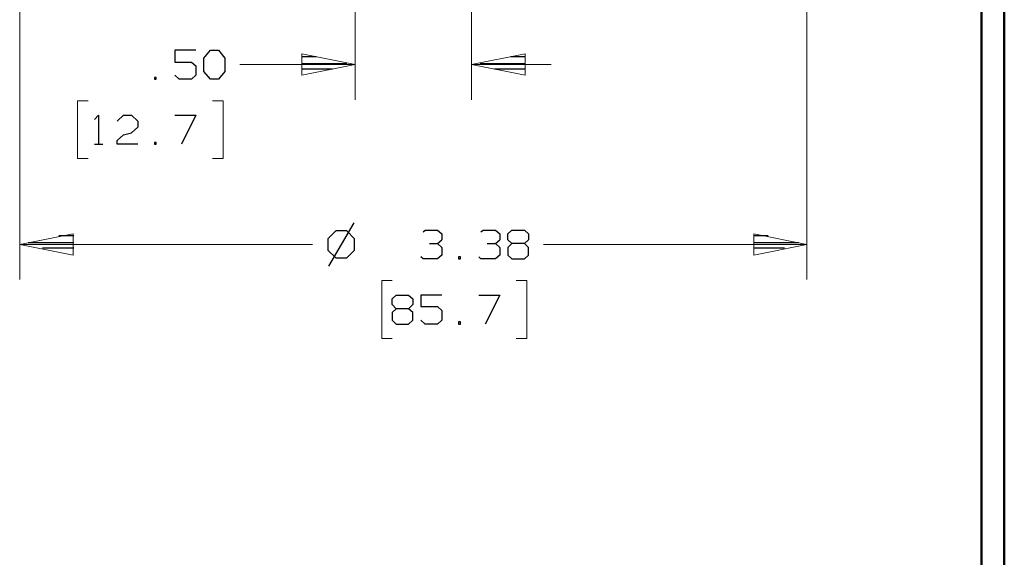
# Model space of a CAD drawing. Units: inches. Extents: x -3.57 to 3.55, y -2.65 to 2.88.
# Drawn here: x 1.95 to 3.55, y -0.64 to 0.24 of the extents above; entities that cross this region are included whole.
import ezdxf

# ---------------------------------------------------------------- set-up
doc = ezdxf.new("R2010")
doc.units = ezdxf.units.IN
doc.header["$MEASUREMENT"] = 0
doc.layers.add('Layer 1', color=7, linetype='Continuous')

msp = doc.modelspace()

# ---------------------------------------------------------------- linework, layer by layer
at = {"layer": 'Layer 1', "lineweight": 50}
for points in [[(3.5521, 2.7597), (3.5521, 2.7597), (3.5521, -2.6458), (3.5521, -2.6458)], [(3.5146, 2.7215), (3.5146, 2.7215), (3.5146, -2.6076), (3.5146, -2.6076)]]:
    msp.add_open_spline(points, degree=3, dxfattribs=at)
at = {"layer": 'Layer 1', "lineweight": 13}
for points in [[(1.9451, 1.0319), (1.9451, 1.0319), (1.9451, -0.1826), (1.9451, -0.1826)], [(3.2299, 1.0319), (3.2299, 1.0319), (3.2299, -0.1826), (3.2299, -0.1826)], [(2.4924, 0.5083), (2.4924, 0.5083), (2.4924, 0.1104), (2.4924, 0.1104)], [(2.6826, 0.5083), (2.6826, 0.5083), (2.6826, 0.1104), (2.6826, 0.1104)], [(2.3042, 0.1681), (2.3042, 0.1681), (2.4924, 0.1681), (2.4924, 0.1681)], [(2.6826, 0.1681), (2.6826, 0.1681), (2.8125, 0.1681), (2.8125, 0.1681)], [(2.0569, 0.109), (2.0569, 0.109), (2.0396, 0.109), (2.0396, 0.109)], [(2.0396, 0.109), (2.0396, 0.109), (2.0396, 0.0146), (2.0396, 0.0146)], [(2.2597, 0.109), (2.2597, 0.109), (2.2771, 0.109), (2.2771, 0.109)], [(2.2771, 0.109), (2.2771, 0.109), (2.2771, 0.0146), (2.2771, 0.0146)], [(2.0396, 0.0146), (2.0396, 0.0146), (2.0569, 0.0146), (2.0569, 0.0146)], [(2.2771, 0.0146), (2.2771, 0.0146), (2.2597, 0.0146), (2.2597, 0.0146)], [(1.9451, -0.1257), (1.9451, -0.1257), (2.4229, -0.1257), (2.4229, -0.1257)], [(2.8, -0.1257), (2.8, -0.1257), (3.2299, -0.1257), (3.2299, -0.1257)], [(2.5528, -0.1847), (2.5528, -0.1847), (2.5361, -0.1847), (2.5361, -0.1847)], [(2.5361, -0.1847), (2.5361, -0.1847), (2.5361, -0.2792), (2.5361, -0.2792)], [(2.7556, -0.1847), (2.7556, -0.1847), (2.7729, -0.1847), (2.7729, -0.1847)], [(2.7729, -0.1847), (2.7729, -0.1847), (2.7729, -0.2792), (2.7729, -0.2792)], [(2.5361, -0.2792), (2.5361, -0.2792), (2.5528, -0.2792), (2.5528, -0.2792)], [(2.7729, -0.2792), (2.7729, -0.2792), (2.7556, -0.2792), (2.7556, -0.2792)]]:
    msp.add_open_spline(points, degree=3, dxfattribs=at)
at = {"layer": 'Layer 1', "lineweight": 25}
for points in [[(2.2326, 0.1917), (2.2326, 0.1917), (2.1986, 0.1917), (2.1986, 0.1917)], [(2.1986, 0.1917), (2.1986, 0.1917), (2.1986, 0.1722), (2.1986, 0.1722)], [(2.2458, 0.1785), (2.2458, 0.1785), (2.2563, 0.1917), (2.2563, 0.1917)], [(2.2458, 0.1569), (2.2458, 0.1569), (2.2458, 0.1785), (2.2458, 0.1785)], [(2.2563, 0.1917), (2.2563, 0.1917), (2.2694, 0.1917), (2.2694, 0.1917)], [(2.2694, 0.1917), (2.2694, 0.1917), (2.2799, 0.1785), (2.2799, 0.1785)], [(2.2799, 0.1785), (2.2799, 0.1785), (2.2799, 0.1569), (2.2799, 0.1569)], [(2.4292, 0.1806), (2.4292, 0.1806), (2.4056, 0.1806), (2.4056, 0.1806)], [(2.7708, 0.1806), (2.7708, 0.1806), (2.7465, 0.1806), (2.7465, 0.1806)], [(2.1986, 0.1722), (2.1986, 0.1722), (2.2257, 0.1722), (2.2257, 0.1722)], [(2.2257, 0.1722), (2.2257, 0.1722), (2.2326, 0.166), (2.2326, 0.166)], [(2.2326, 0.166), (2.2326, 0.166), (2.2326, 0.1507), (2.2326, 0.1507)], [(2.4056, 0.1701), (2.4056, 0.1701), (2.4792, 0.1701), (2.4792, 0.1701)], [(2.6965, 0.1701), (2.6965, 0.1701), (2.7708, 0.1701), (2.7708, 0.1701)], [(2.1681, 0.1472), (2.1681, 0.1472), (2.1653, 0.1472), (2.1653, 0.1472)], [(2.1653, 0.1472), (2.1653, 0.1472), (2.1653, 0.1444), (2.1653, 0.1444)], [(2.1681, 0.1444), (2.1681, 0.1444), (2.1681, 0.1472), (2.1681, 0.1472)], [(2.2056, 0.1444), (2.2056, 0.1444), (2.1986, 0.1507), (2.1986, 0.1507)], [(2.2326, 0.1507), (2.2326, 0.1507), (2.2257, 0.1444), (2.2257, 0.1444)], [(2.2563, 0.1444), (2.2563, 0.1444), (2.2458, 0.1569), (2.2458, 0.1569)], [(2.2799, 0.1569), (2.2799, 0.1569), (2.2694, 0.1444), (2.2694, 0.1444)], [(2.4556, 0.1604), (2.4556, 0.1604), (2.4056, 0.1604), (2.4056, 0.1604)], [(2.4056, 0.1507), (2.4056, 0.1507), (2.4056, 0.1507), (2.4056, 0.1507)], [(2.7708, 0.1604), (2.7708, 0.1604), (2.7201, 0.1604), (2.7201, 0.1604)], [(2.7708, 0.1507), (2.7708, 0.1507), (2.7708, 0.1507), (2.7708, 0.1507)], [(2.1653, 0.1444), (2.1653, 0.1444), (2.1681, 0.1444), (2.1681, 0.1444)], [(2.2257, 0.1444), (2.2257, 0.1444), (2.2056, 0.1444), (2.2056, 0.1444)], [(2.2694, 0.1444), (2.2694, 0.1444), (2.2563, 0.1444), (2.2563, 0.1444)], [(2.0674, 0.0785), (2.0674, 0.0785), (2.0736, 0.0854), (2.0736, 0.0854)], [(2.0736, 0.0854), (2.0736, 0.0854), (2.0736, 0.0382), (2.0736, 0.0382)], [(2.1042, 0.0757), (2.1042, 0.0757), (2.1146, 0.0854), (2.1146, 0.0854)], [(2.1146, 0.0854), (2.1146, 0.0854), (2.1278, 0.0854), (2.1278, 0.0854)], [(2.1278, 0.0854), (2.1278, 0.0854), (2.1382, 0.0757), (2.1382, 0.0757)], [(2.1986, 0.0854), (2.1986, 0.0854), (2.2326, 0.0854), (2.2326, 0.0854)], [(2.2326, 0.0854), (2.2326, 0.0854), (2.209, 0.0382), (2.209, 0.0382)], [(2.1382, 0.066), (2.1382, 0.066), (2.1278, 0.0569), (2.1278, 0.0569)], [(2.1382, 0.0757), (2.1382, 0.0757), (2.1382, 0.066), (2.1382, 0.066)], [(2.1042, 0.0444), (2.1042, 0.0444), (2.1146, 0.0535), (2.1146, 0.0535)], [(2.1146, 0.0535), (2.1146, 0.0535), (2.1278, 0.0569), (2.1278, 0.0569)], [(2.0674, 0.0382), (2.0674, 0.0382), (2.0806, 0.0382), (2.0806, 0.0382)], [(2.1042, 0.0382), (2.1042, 0.0382), (2.1042, 0.0444), (2.1042, 0.0444)], [(2.1382, 0.0382), (2.1382, 0.0382), (2.1042, 0.0382), (2.1042, 0.0382)], [(2.1681, 0.041), (2.1681, 0.041), (2.1653, 0.041), (2.1653, 0.041)], [(2.1653, 0.041), (2.1653, 0.041), (2.1653, 0.0382), (2.1653, 0.0382)], [(2.1653, 0.0382), (2.1653, 0.0382), (2.1681, 0.0382), (2.1681, 0.0382)], [(2.1681, 0.0382), (2.1681, 0.0382), (2.1681, 0.041), (2.1681, 0.041)], [(2.4903, -0.0903), (2.4903, -0.0903), (2.4493, -0.1611), (2.4493, -0.1611)], [(2.0333, -0.1118), (2.0333, -0.1118), (2.009, -0.1118), (2.009, -0.1118)], [(2.4611, -0.1035), (2.4611, -0.1035), (2.4479, -0.1167), (2.4479, -0.1167)], [(2.4792, -0.1035), (2.4792, -0.1035), (2.4611, -0.1035), (2.4611, -0.1035)], [(2.4917, -0.1167), (2.4917, -0.1167), (2.4792, -0.1035), (2.4792, -0.1035)], [(2.6035, -0.1049), (2.6035, -0.1049), (2.6069, -0.1021), (2.6069, -0.1021)], [(2.6069, -0.1021), (2.6069, -0.1021), (2.6271, -0.1021), (2.6271, -0.1021)], [(2.6271, -0.1021), (2.6271, -0.1021), (2.634, -0.1083), (2.634, -0.1083)], [(2.634, -0.1083), (2.634, -0.1083), (2.634, -0.1181), (2.634, -0.1181)], [(2.6979, -0.1049), (2.6979, -0.1049), (2.7014, -0.1021), (2.7014, -0.1021)], [(2.7014, -0.1021), (2.7014, -0.1021), (2.7215, -0.1021), (2.7215, -0.1021)], [(2.7215, -0.1021), (2.7215, -0.1021), (2.7285, -0.1083), (2.7285, -0.1083)], [(2.7285, -0.1083), (2.7285, -0.1083), (2.7285, -0.1181), (2.7285, -0.1181)], [(2.7417, -0.1083), (2.7417, -0.1083), (2.7486, -0.1021), (2.7486, -0.1021)], [(2.7417, -0.1181), (2.7417, -0.1181), (2.7417, -0.1083), (2.7417, -0.1083)], [(2.7486, -0.1021), (2.7486, -0.1021), (2.7688, -0.1021), (2.7688, -0.1021)], [(2.7688, -0.1021), (2.7688, -0.1021), (2.7757, -0.1083), (2.7757, -0.1083)], [(2.7757, -0.1083), (2.7757, -0.1083), (2.7757, -0.1181), (2.7757, -0.1181)], [(3.1667, -0.1118), (3.1667, -0.1118), (3.1431, -0.1118), (3.1431, -0.1118)], [(1.959, -0.1222), (1.959, -0.1222), (2.0333, -0.1222), (2.0333, -0.1222)], [(2.4479, -0.1167), (2.4479, -0.1167), (2.4479, -0.1347), (2.4479, -0.1347)], [(2.4917, -0.1347), (2.4917, -0.1347), (2.4917, -0.1167), (2.4917, -0.1167)], [(2.6139, -0.1243), (2.6139, -0.1243), (2.6271, -0.1243), (2.6271, -0.1243)], [(2.6271, -0.1243), (2.6271, -0.1243), (2.634, -0.1181), (2.634, -0.1181)], [(2.6271, -0.1243), (2.6271, -0.1243), (2.634, -0.1306), (2.634, -0.1306)], [(2.7083, -0.1243), (2.7083, -0.1243), (2.7215, -0.1243), (2.7215, -0.1243)], [(2.7215, -0.1243), (2.7215, -0.1243), (2.7285, -0.1181), (2.7285, -0.1181)], [(2.7215, -0.1243), (2.7215, -0.1243), (2.7285, -0.1306), (2.7285, -0.1306)], [(2.7486, -0.1243), (2.7486, -0.1243), (2.7417, -0.1181), (2.7417, -0.1181)], [(2.7486, -0.1243), (2.7486, -0.1243), (2.7417, -0.1306), (2.7417, -0.1306)], [(2.7688, -0.1243), (2.7688, -0.1243), (2.7486, -0.1243), (2.7486, -0.1243)], [(2.7757, -0.1181), (2.7757, -0.1181), (2.7688, -0.1243), (2.7688, -0.1243)], [(2.7757, -0.1306), (2.7757, -0.1306), (2.7688, -0.1243), (2.7688, -0.1243)], [(3.1431, -0.1222), (3.1431, -0.1222), (3.2167, -0.1222), (3.2167, -0.1222)], [(2.0333, -0.1319), (2.0333, -0.1319), (1.9826, -0.1319), (1.9826, -0.1319)], [(2.0333, -0.1424), (2.0333, -0.1424), (2.0333, -0.1424), (2.0333, -0.1424)], [(2.4479, -0.1347), (2.4479, -0.1347), (2.4611, -0.1472), (2.4611, -0.1472)], [(2.4792, -0.1472), (2.4792, -0.1472), (2.4917, -0.1347), (2.4917, -0.1347)], [(2.634, -0.1431), (2.634, -0.1431), (2.6271, -0.1493), (2.6271, -0.1493)], [(2.634, -0.1306), (2.634, -0.1306), (2.634, -0.1431), (2.634, -0.1431)], [(2.7285, -0.1431), (2.7285, -0.1431), (2.7215, -0.1493), (2.7215, -0.1493)], [(2.7285, -0.1306), (2.7285, -0.1306), (2.7285, -0.1431), (2.7285, -0.1431)], [(2.7417, -0.1306), (2.7417, -0.1306), (2.7417, -0.1431), (2.7417, -0.1431)], [(2.7417, -0.1431), (2.7417, -0.1431), (2.7486, -0.1493), (2.7486, -0.1493)], [(2.7688, -0.1493), (2.7688, -0.1493), (2.7757, -0.1431), (2.7757, -0.1431)], [(2.7757, -0.1431), (2.7757, -0.1431), (2.7757, -0.1306), (2.7757, -0.1306)], [(3.1931, -0.1319), (3.1931, -0.1319), (3.1431, -0.1319), (3.1431, -0.1319)], [(3.1431, -0.1424), (3.1431, -0.1424), (3.1431, -0.1424), (3.1431, -0.1424)], [(2.4611, -0.1472), (2.4611, -0.1472), (2.4792, -0.1472), (2.4792, -0.1472)], [(2.6035, -0.1493), (2.6035, -0.1493), (2.6, -0.1458), (2.6, -0.1458)], [(2.6271, -0.1493), (2.6271, -0.1493), (2.6035, -0.1493), (2.6035, -0.1493)], [(2.6646, -0.1458), (2.6646, -0.1458), (2.6611, -0.1458), (2.6611, -0.1458)], [(2.6611, -0.1458), (2.6611, -0.1458), (2.6611, -0.1493), (2.6611, -0.1493)], [(2.6611, -0.1493), (2.6611, -0.1493), (2.6646, -0.1493), (2.6646, -0.1493)], [(2.6646, -0.1493), (2.6646, -0.1493), (2.6646, -0.1458), (2.6646, -0.1458)], [(2.6979, -0.1493), (2.6979, -0.1493), (2.6944, -0.1458), (2.6944, -0.1458)], [(2.7215, -0.1493), (2.7215, -0.1493), (2.6979, -0.1493), (2.6979, -0.1493)], [(2.7486, -0.1493), (2.7486, -0.1493), (2.7688, -0.1493), (2.7688, -0.1493)], [(2.5528, -0.2146), (2.5528, -0.2146), (2.5597, -0.2083), (2.5597, -0.2083)], [(2.5597, -0.2083), (2.5597, -0.2083), (2.5799, -0.2083), (2.5799, -0.2083)], [(2.5799, -0.2083), (2.5799, -0.2083), (2.5868, -0.2146), (2.5868, -0.2146)], [(2.634, -0.2083), (2.634, -0.2083), (2.6, -0.2083), (2.6, -0.2083)], [(2.6, -0.2083), (2.6, -0.2083), (2.6, -0.2271), (2.6, -0.2271)], [(2.6944, -0.2083), (2.6944, -0.2083), (2.7285, -0.2083), (2.7285, -0.2083)], [(2.7285, -0.2083), (2.7285, -0.2083), (2.7049, -0.2556), (2.7049, -0.2556)], [(2.5528, -0.2236), (2.5528, -0.2236), (2.5528, -0.2146), (2.5528, -0.2146)], [(2.5597, -0.2306), (2.5597, -0.2306), (2.5528, -0.2236), (2.5528, -0.2236)], [(2.5868, -0.2236), (2.5868, -0.2236), (2.5799, -0.2306), (2.5799, -0.2306)], [(2.5868, -0.2146), (2.5868, -0.2146), (2.5868, -0.2236), (2.5868, -0.2236)], [(2.5597, -0.2306), (2.5597, -0.2306), (2.5528, -0.2368), (2.5528, -0.2368)], [(2.5528, -0.2368), (2.5528, -0.2368), (2.5528, -0.2493), (2.5528, -0.2493)], [(2.5799, -0.2306), (2.5799, -0.2306), (2.5597, -0.2306), (2.5597, -0.2306)], [(2.5868, -0.2368), (2.5868, -0.2368), (2.5799, -0.2306), (2.5799, -0.2306)], [(2.5868, -0.2493), (2.5868, -0.2493), (2.5868, -0.2368), (2.5868, -0.2368)], [(2.6, -0.2271), (2.6, -0.2271), (2.6271, -0.2271), (2.6271, -0.2271)], [(2.6271, -0.2271), (2.6271, -0.2271), (2.634, -0.2333), (2.634, -0.2333)], [(2.634, -0.2333), (2.634, -0.2333), (2.634, -0.2493), (2.634, -0.2493)], [(2.5528, -0.2493), (2.5528, -0.2493), (2.5597, -0.2556), (2.5597, -0.2556)], [(2.5597, -0.2556), (2.5597, -0.2556), (2.5799, -0.2556), (2.5799, -0.2556)], [(2.5799, -0.2556), (2.5799, -0.2556), (2.5868, -0.2493), (2.5868, -0.2493)], [(2.6069, -0.2556), (2.6069, -0.2556), (2.6, -0.2493), (2.6, -0.2493)], [(2.6271, -0.2556), (2.6271, -0.2556), (2.6069, -0.2556), (2.6069, -0.2556)], [(2.634, -0.2493), (2.634, -0.2493), (2.6271, -0.2556), (2.6271, -0.2556)], [(2.6646, -0.2521), (2.6646, -0.2521), (2.6611, -0.2521), (2.6611, -0.2521)], [(2.6611, -0.2521), (2.6611, -0.2521), (2.6611, -0.2556), (2.6611, -0.2556)], [(2.6611, -0.2556), (2.6611, -0.2556), (2.6646, -0.2556), (2.6646, -0.2556)], [(2.6646, -0.2556), (2.6646, -0.2556), (2.6646, -0.2521), (2.6646, -0.2521)]]:
    msp.add_open_spline(points, degree=3, dxfattribs=at)
at = {"layer": 'Layer 1', "lineweight": 13}
for points in [[(2.4056, 0.1507), (2.4056, 0.1507), (2.4924, 0.1681), (2.4924, 0.1681), (2.4924, 0.1681), (2.4924, 0.1681), (2.4056, 0.1854), (2.4056, 0.1854), (2.4056, 0.1854), (2.4056, 0.1854), (2.4056, 0.1507), (2.4056, 0.1507)], [(2.7701, 0.1854), (2.7701, 0.1854), (2.6826, 0.1681), (2.6826, 0.1681), (2.6826, 0.1681), (2.6826, 0.1681), (2.7701, 0.1507), (2.7701, 0.1507), (2.7701, 0.1507), (2.7701, 0.1507), (2.7701, 0.1854), (2.7701, 0.1854)], [(2.0326, -0.1083), (2.0326, -0.1083), (1.9451, -0.1257), (1.9451, -0.1257), (1.9451, -0.1257), (1.9451, -0.1257), (2.0326, -0.1431), (2.0326, -0.1431), (2.0326, -0.1431), (2.0326, -0.1431), (2.0326, -0.1083), (2.0326, -0.1083)], [(3.1431, -0.1431), (3.1431, -0.1431), (3.2299, -0.1257), (3.2299, -0.1257), (3.2299, -0.1257), (3.2299, -0.1257), (3.1431, -0.1083), (3.1431, -0.1083), (3.1431, -0.1083), (3.1431, -0.1083), (3.1431, -0.1431), (3.1431, -0.1431)]]:
    msp.add_open_spline(points, degree=3, knots=[0, 0, 0, 0, 0.25, 0.25, 0.25, 0.25, 0.5, 0.5, 0.5, 0.5, 1, 1, 1, 1], dxfattribs=at)

doc.saveas('drawing.dxf')
